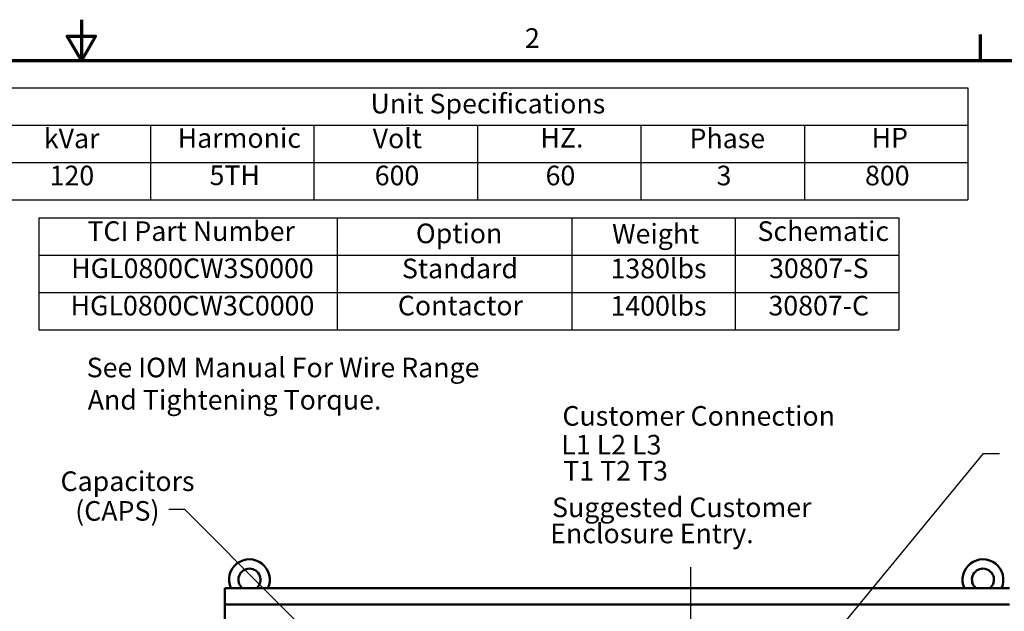
# Model space of a CAD drawing. Units: inches. Extents: x 5 to 215, y 2 to 167.
# Drawn here: x 106 to 166, y 131 to 167 of the extents above; entities that cross this region are included whole.
import ezdxf

# ---------------------------------------------------------------- set-up
doc = ezdxf.new("R2010")
doc.units = ezdxf.units.IN
doc.header["$LTSCALE"] = 10
doc.header["$MEASUREMENT"] = 0
for name, color, linetype, lineweight in [('Border (ANSI)', 7, 'Continuous', 70), ('Symbol (ANSI)', 7, 'Continuous', 25), ('Visible (ANSI)', 7, 'Continuous', 50)]:
    doc.layers.add(name, color=color, linetype=linetype, lineweight=lineweight)
doc.styles.add('Note Text (ANSI)', font='tahoma.ttf')

# ---------------------------------------------------------------- blocks, each defined once
blk = doc.blocks.new('Borders Default Border')
at = {"layer": 'Border (ANSI)'}
blk.add_line((16.5, 16.5), (16.5, 16.66), dxfattribs=at)
at = {"layer": 'Border (ANSI)', "flags": 128}
for points in [[(11, 16.75), (11, 16.5), (10.9134, 16.65), (11.0866, 16.65), (11, 16.5)], [(0.75, 0.5), (0.75, 16.5), (21.25, 16.5), (21.25, 0.5), (0.75, 0.5)]]:
    blk.add_lwpolyline(points, dxfattribs=at)
at = {"layer": 'Border (ANSI)', "insert": (13.7136, 16.54), "char_height": 0.12, "attachment_point": 7, "style": 'Note Text (ANSI)'}
blk.add_mtext('2', dxfattribs=at)
blk = doc.blocks.new('Table1')
at = {"layer": 'Symbol (ANSI)'}
for p, q in [((10.4229, 16.3328), (16.4229, 16.3328)), ((10.4229, 16.3328), (10.4229, 16.1043)), ((16.4229, 16.3328), (16.4229, 16.1043)), ((10.4229, 16.1043), (16.4229, 16.1043)), ((10.4229, 16.1043), (10.4229, 15.8757)), ((11.4229, 16.1043), (11.4229, 15.8757)), ((12.4229, 16.1043), (12.4229, 15.8757)), ((13.4229, 16.1043), (13.4229, 15.8757)), ((14.4229, 16.1043), (14.4229, 15.8757)), ((15.4229, 16.1043), (15.4229, 15.8757)), ((16.4229, 16.1043), (16.4229, 15.8757)), ((10.4229, 15.8757), (16.4229, 15.8757)), ((10.4229, 15.8757), (10.4229, 15.6472)), ((11.4229, 15.8757), (11.4229, 15.6472)), ((12.4229, 15.8757), (12.4229, 15.6472)), ((13.4229, 15.8757), (13.4229, 15.6472)), ((14.4229, 15.8757), (14.4229, 15.6472)), ((15.4229, 15.8757), (15.4229, 15.6472)), ((16.4229, 15.8757), (16.4229, 15.6472)), ((10.4229, 15.6472), (16.4229, 15.6472))]:
    blk.add_line(p, q, dxfattribs=at)
at = {"layer": 'Symbol (ANSI)', "char_height": 0.12, "attachment_point": 7, "style": 'Note Text (ANSI)'}
for s, insert in [('Unit Specifications', (12.7686, 16.1389)), ('kVar', (10.7704, 15.9261)), ('Harmonic', (11.5891, 15.9283)), ('Volt', (12.7818, 15.9261)), ('HZ.', (13.8081, 15.93)), ('Phase', (14.7199, 15.9261)), ('HP', (15.8337, 15.93)), ('120', (10.8058, 15.699)), ('5TH', (11.7839, 15.7002)), ('600', (12.7946, 15.699)), ('60', (13.8396, 15.699)), ('3', (14.8856, 15.699)), ('800', (15.7937, 15.6988))]:
    blk.add_mtext(s, dxfattribs=dict(at, insert=insert))
blk = doc.blocks.new('Table2')
at = {"layer": 'Symbol (ANSI)'}
for p, q in [((10.7404, 15.5367), (16.0001, 15.5367)), ((10.7404, 15.5367), (10.7404, 15.3082)), ((12.564, 15.5367), (12.564, 15.3082)), ((14.0001, 15.5367), (14.0001, 15.3082)), ((15.0001, 15.5367), (15.0001, 15.3082)), ((16.0001, 15.5367), (16.0001, 15.3082)), ((10.7404, 15.3082), (16.0001, 15.3082)), ((10.7404, 15.3082), (10.7404, 14.8512)), ((12.564, 15.3082), (12.564, 14.8512)), ((14.0001, 15.3082), (14.0001, 14.8512)), ((15.0001, 15.3082), (15.0001, 14.8512)), ((16.0001, 15.3082), (16.0001, 14.8512)), ((10.7404, 15.0797), (16.0001, 15.0797)), ((10.7404, 14.8512), (16.0001, 14.8512))]:
    blk.add_line(p, q, dxfattribs=at)
at = {"layer": 'Symbol (ANSI)', "char_height": 0.12, "attachment_point": 7, "style": 'Note Text (ANSI)'}
for s, insert in [('TCI Part Number', (11.0367, 15.3585)), ('Option', (13.0461, 15.3446)), ('Weight', (14.2463, 15.3427)), ('Schematic', (15.1356, 15.3585)), ('HGL0800CW3S0000', (10.9373, 15.1312)), ('Standard', (12.961, 15.13)), ('1380lbs', (14.2367, 15.1299)), ('30807-S', (15.2067, 15.1312)), ('HGL0800CW3C0000', (10.9337, 14.9027)), ('Contactor', (12.9358, 14.9031)), ('1400lbs', (14.2367, 14.9015)), ('30807-C', (15.2031, 14.9027))]:
    blk.add_mtext(s, dxfattribs=dict(at, insert=insert))

msp = doc.modelspace()

# ---------------------------------------------------------------- linework, layer by layer
at = {"layer": 'Symbol (ANSI)'}
for points in [[(150.591, 123.191), (165.189, 140.945), (166.173, 140.945)], [(127.347, 126.469), (116.331, 137.514), (115.347, 137.514)]]:
    msp.add_lwpolyline(points, dxfattribs=at)
at = {"layer": 'Symbol (ANSI)', "extrusion": (0, 0, -1)}
msp.add_lwpolyline([(-147.252, 81.839), (-147.289, 127.986), (-147.289, 133.992)], dxfattribs=at)
at = {"layer": 'Visible (ANSI)'}
for p, q in [((118.777, 132.711), (118.777, 131.711)), ((118.777, 132.711), (166.777, 132.711)), ((118.777, 131.428), (118.777, 131.711)), ((118.777, 131.711), (166.777, 131.711)), ((118.777, 131.428), (118.777, 71.928))]:
    msp.add_line(p, q, dxfattribs=at)
for centre, radius, start, end in [((120.277, 133.23), 1.247, 335.41062, 204.58938), ((165.152, 133.23), 1.247, 335.41062, 204.58938), ((120.277, 133.23), 0.675, 309.7869, 230.2131), ((165.152, 133.23), 0.675, 309.7869, 230.2131)]:
    msp.add_arc(centre, radius, start, end, dxfattribs=at)

# ---------------------------------------------------------------- block references
at = {"xscale": 10, "yscale": 10, "zscale": 10}
for name in ['Borders Default Border', 'Table1', 'Table2']:
    msp.add_blockref(name, (0, 0), dxfattribs=at)

# ---------------------------------------------------------------- texts
at = {"layer": 'Symbol (ANSI)', "style": 'Note Text (ANSI)'}
for s, p in [('See IOM Manual For Wire Range', (110.325, 145.614)), ('And Tightening Torque.', (110.387, 143.638)), ('Customer Connection', (139.426, 142.653)), ('L1 L2 L3', (139.358, 140.892)), ('T1 T2 T3', (139.479, 139.297)), ('Capacitors', (108.723, 138.655)), ('  (CAPS)', (108.887, 136.838)), ('Suggested Customer', (138.794, 137.058)), ('Enclosure Entry.', (138.678, 135.459))]:
    msp.add_text(s, height=1.2, dxfattribs=at).set_placement(p)
at = {"layer": 'Symbol (ANSI)', "char_height": 1.2, "style": 'Note Text (ANSI)'}
for insert, attachment_point in [((115.032, 138.114), 3), ((147.031, 133.992), 7)]:
    msp.add_mtext('{ }', dxfattribs=dict(at, insert=insert, attachment_point=attachment_point))

doc.saveas('drawing.dxf')
